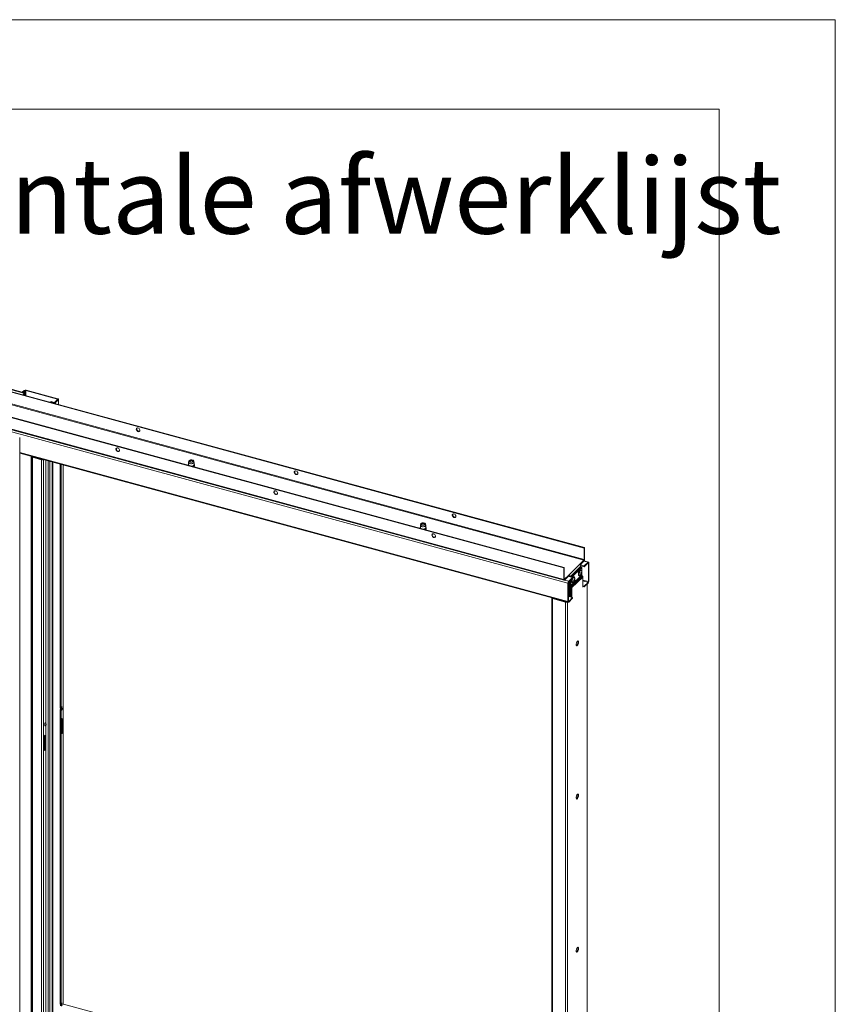
# Model space of a CAD drawing. Units: millimetres. Extents: x 0 to 420, y 0 to 297.
# Drawn here: x 374 to 420, y 242 to 297 of the extents above; entities that cross this region are included whole.
import ezdxf

# ---------------------------------------------------------------- set-up
doc = ezdxf.new("R2010")
doc.units = ezdxf.units.MM
doc.linetypes.add('SLD-Solid', pattern=[0])
doc.styles.add('SLDTEXTSTYLE0', font='CALIBRIB.TTF')

msp = doc.modelspace()

# ---------------------------------------------------------------- linework, layer by layer
at = {"color": 7, "linetype": 'SLD-Solid', "lineweight": 18}
for p, q in [((420.0003, 296.9972), (-0.0072, 296.9972)), ((420.0003, 296.9972), (420.0003, 0.0005)), ((413.5003, 291.9972), (6.0928, 291.9972)), ((413.5003, 291.9972), (413.5003, 5.0005)), ((342.6484, 284.6327), (405.9433, 267.4306)), ((342.6717, 284.6555), (405.9666, 267.4533)), ((343.8349, 284.4438), (374.5832, 276.0871)), ((374.6183, 276.1134), (343.8701, 284.4701)), ((342.6329, 283.9461), (405.9277, 266.7439)), ((405.9433, 266.7877), (342.6484, 283.9899)), ((404.7999, 266.3146), (341.505, 283.5167)), ((404.8232, 266.3373), (341.5283, 283.5395)), ((404.7999, 265.6717), (341.505, 282.8739)), ((341.522, 282.8314), (404.8169, 265.6292)), ((341.9177, 282.6188), (405.0357, 265.4647)), ((374.5952, 276.2502), (374.5097, 276.1667)), ((374.5539, 276.1546), (374.5097, 276.1667)), ((374.5097, 276.1667), (374.5097, 276.1429)), ((374.5287, 275.9975), (374.5832, 276.0871)), ((374.6395, 276.2382), (374.5539, 276.1546)), ((374.5539, 276.1309), (374.5539, 276.1546)), ((374.5912, 276.0546), (374.5832, 276.0871)), ((374.6395, 276.2382), (374.5952, 276.2502)), ((374.612, 276.0482), (374.6354, 276.0709)), ((374.6354, 276.0709), (374.6354, 275.9685)), ((374.6845, 276.2453), (374.7078, 276.2681)), ((374.6845, 276.2453), (376.4533, 275.7646)), ((374.7078, 276.2681), (376.4767, 275.7874)), ((374.5525, 275.991), (374.5912, 276.0546)), ((374.612, 276.0482), (374.612, 275.9748)), ((376.0812, 275.6037), (376.1045, 275.6265)), ((376.0812, 275.6037), (376.0812, 275.5756)), ((376.2433, 275.5596), (376.0812, 275.6037)), ((376.2666, 275.5824), (376.1045, 275.6265)), ((376.2666, 275.5824), (376.2433, 275.5596)), ((376.4672, 275.7414), (376.3117, 275.5896)), ((376.3117, 275.5896), (376.3559, 275.5775)), ((376.5115, 275.7294), (376.3559, 275.5775)), ((376.4533, 275.7646), (376.4767, 275.7874)), ((376.4672, 275.7414), (376.5115, 275.7294)), ((376.5211, 275.456), (376.5211, 275.7494)), ((374.3432, 205.0503), (374.3432, 273.6237)), ((374.3432, 272.7399), (405.0527, 264.3937)), ((375.0119, 272.5488), (375.0112, 272.5583)), ((375.0119, 272.5488), (375.0119, 205.404)), ((375.0796, 272.5352), (375.0563, 272.5125)), ((375.0563, 205.3677), (375.0563, 272.5125)), ((375.0563, 272.5125), (375.5721, 272.3723)), ((375.0796, 272.5352), (375.5954, 272.3951)), ((375.5954, 272.3951), (375.5721, 272.3723)), ((375.5721, 272.3723), (375.5721, 205.2275)), ((375.8013, 272.3436), (375.8013, 257.6751)), ((383.8008, 272.2231), (383.8008, 272.0859)), ((383.8185, 272.3028), (383.8019, 272.2324)), ((383.8857, 272.3055), (383.8709, 272.2953)), ((384.0308, 272.2953), (384.016, 272.3055)), ((384.0997, 272.2324), (384.0832, 272.3028)), ((384.1008, 272.0859), (384.1008, 272.2231)), ((376.6127, 272.1231), (376.6127, 258.5222)), ((376.657, 272.111), (376.657, 258.5102)), ((376.7833, 241.9022), (376.7833, 272.0767)), ((396.7723, 268.6977), (396.7723, 268.5606)), ((396.7899, 268.7774), (396.7734, 268.707)), ((396.8571, 268.7801), (396.8424, 268.77)), ((397.0022, 268.77), (396.9875, 268.7801)), ((397.0712, 268.707), (397.0547, 268.7774)), ((397.0723, 268.5606), (397.0723, 268.6977)), ((405.9666, 267.4533), (405.9433, 267.4306)), ((405.9433, 267.4306), (405.9433, 266.7877)), ((405.9666, 267.4533), (405.9666, 266.8105)), ((405.6866, 266.5086), (405.9277, 266.7439)), ((405.7161, 266.4946), (405.9277, 266.7011)), ((405.9277, 266.7439), (405.9277, 266.7011)), ((406.1854, 266.646), (405.9377, 266.7133)), ((405.9433, 266.7877), (405.9666, 266.8105)), ((404.7999, 266.3146), (404.8232, 266.3373)), ((404.7999, 265.6717), (404.7999, 266.3146)), ((404.8232, 265.6945), (404.8232, 266.3373)), ((405.0799, 265.9164), (405.6866, 266.5086)), ((405.7603, 266.4171), (405.1536, 265.825)), ((405.199, 265.8121), (405.7603, 266.3599)), ((405.2433, 265.8), (405.8045, 266.3478)), ((405.9458, 266.4244), (405.73, 266.483)), ((405.7718, 266.1936), (405.7393, 266.2024)), ((405.9458, 266.3815), (405.7587, 266.4324)), ((405.7603, 266.3599), (405.7603, 266.4171)), ((405.7603, 266.3599), (405.8045, 266.3478)), ((405.8045, 266.3478), (405.8045, 266.1335)), ((405.9458, 266.4244), (406.1636, 266.637)), ((405.9458, 266.3815), (406.1636, 266.5941)), ((405.9458, 266.3815), (405.9458, 266.4244)), ((406.1636, 266.5941), (406.1636, 266.637)), ((406.1791, 266.5807), (406.2024, 266.6035)), ((406.1791, 266.5807), (406.1791, 265.5521)), ((406.2024, 266.6035), (406.2024, 265.5749)), ((404.8232, 265.6945), (404.7999, 265.6717)), ((404.8388, 265.6811), (405.0799, 265.9164)), ((404.8388, 265.6382), (405.0799, 265.8736)), ((404.8388, 265.6811), (404.8388, 265.6382)), ((405.0565, 265.8508), (405.2924, 265.7867)), ((405.0746, 265.5741), (405.2924, 265.7867)), ((405.0746, 265.5313), (405.2924, 265.7438)), ((405.0799, 265.8736), (405.0799, 265.9164)), ((405.1094, 265.837), (405.1536, 265.825)), ((405.1094, 265.837), (405.1094, 265.8364)), ((405.1536, 265.825), (405.1536, 265.8244)), ((405.1536, 265.6083), (405.1536, 265.4249)), ((405.1536, 265.3413), (405.1536, 265.6083)), ((405.8045, 265.9214), (405.1978, 265.3292)), ((405.1978, 265.3292), (405.1978, 265.6515)), ((405.8131, 265.8989), (405.2064, 265.3067)), ((405.8441, 265.8604), (405.2374, 265.2683)), ((405.8657, 265.804), (405.259, 265.2119)), ((405.2924, 265.7438), (405.2924, 265.7867)), ((405.3828, 265.814), (405.3504, 265.8228)), ((405.3856, 265.6138), (405.3616, 265.6262)), ((405.3844, 265.5938), (405.3913, 265.5882)), ((405.3864, 265.663), (405.4051, 265.6619)), ((405.3868, 265.6603), (405.4169, 265.659)), ((405.6519, 265.8807), (405.6843, 265.8719)), ((405.7609, 266.0446), (405.788, 266.0431)), ((405.7805, 265.9918), (405.7639, 266.0003)), ((405.7657, 266.0025), (405.7922, 265.9884)), ((405.7971, 266.0611), (405.8059, 266.0625)), ((405.8045, 266.0277), (405.8045, 265.9214)), ((405.8441, 265.8604), (405.8131, 265.8989)), ((405.8657, 265.2456), (405.8657, 265.804)), ((405.059, 265.4875), (405.0357, 265.4647)), ((405.0357, 264.4361), (405.0357, 265.4647)), ((405.059, 264.4589), (405.059, 265.4875)), ((405.1094, 265.4803), (405.0594, 265.4938)), ((405.0746, 265.5313), (405.0746, 265.5741)), ((405.1094, 265.5231), (405.0756, 265.5323)), ((405.1057, 264.7088), (405.1057, 265.4812)), ((405.1094, 265.5652), (405.1094, 265.437)), ((405.1536, 265.4249), (405.1094, 265.437)), ((405.15, 264.6968), (405.15, 265.4259)), ((405.1978, 265.3292), (405.1536, 265.3413)), ((405.2064, 265.3067), (405.1752, 265.2849)), ((405.1752, 265.2849), (405.2061, 265.2465)), ((405.2061, 265.2465), (405.2374, 265.2683)), ((405.2064, 265.3067), (405.2374, 265.2683)), ((405.2148, 265.2239), (405.259, 265.2119)), ((405.2148, 264.6792), (405.2148, 265.2239)), ((405.259, 264.6672), (405.259, 265.2119)), ((405.263, 265.5011), (405.2954, 265.4923)), ((405.9458, 265.2958), (405.8657, 265.3176)), ((405.9458, 265.2529), (405.8657, 265.2747)), ((405.889, 265.2684), (405.8657, 265.2456)), ((406.1636, 265.5084), (405.9458, 265.2958)), ((406.1636, 265.4655), (405.9458, 265.2529)), ((405.9458, 265.2529), (405.9458, 265.2958)), ((406.1165, 198.3562), (406.1165, 265.4195)), ((406.1636, 265.5084), (406.1636, 265.4655)), ((406.1791, 265.5521), (406.2024, 265.5749)), ((404.1238, 264.6384), (404.1238, 197.4936)), ((404.1916, 264.6232), (404.1683, 264.6004)), ((404.1683, 264.6004), (404.1683, 197.4557)), ((404.1683, 264.6004), (404.9053, 264.4001)), ((404.1916, 264.6232), (404.9286, 264.4229)), ((404.2944, 264.5953), (404.2944, 264.5998)), ((405.059, 264.7215), (405.2924, 264.6581)), ((405.2924, 264.6581), (405.0746, 264.4455)), ((405.2924, 264.6152), (405.0746, 264.4027)), ((405.2924, 264.6152), (405.2924, 264.6581)), ((404.9286, 264.4229), (404.9053, 264.4001)), ((404.9053, 264.4001), (404.9053, 197.2554)), ((405.059, 264.4589), (405.0357, 264.4361)), ((405.0746, 264.4455), (405.0746, 264.4027)), ((376.6127, 258.5222), (376.6304, 258.3756)), ((376.7036, 258.5557), (376.657, 258.5102)), ((376.6746, 258.3636), (376.657, 258.5102)), ((376.7213, 258.4091), (376.7036, 258.5557)), ((376.6127, 258.3793), (376.6282, 258.3944)), ((376.6127, 258.3793), (376.657, 258.3673)), ((376.6127, 258.3793), (376.6127, 241.9503)), ((376.6304, 258.3756), (376.6746, 258.3636)), ((376.657, 258.3673), (376.6578, 258.3681)), ((376.657, 258.3673), (376.657, 241.9383)), ((376.6746, 258.3636), (376.7213, 258.4091)), ((376.7192, 257.8852), (376.6927, 257.8594)), ((376.7192, 257.0566), (376.7192, 257.8852)), ((375.7547, 257.6295), (375.8013, 257.6751)), ((375.7547, 257.4877), (375.7547, 257.6295)), ((375.7724, 257.4829), (375.7547, 257.6295)), ((375.7547, 257.4867), (375.7547, 257.4877)), ((375.7547, 257.4877), (375.7724, 257.4829)), ((375.7555, 257.4875), (375.7547, 257.4867)), ((375.819, 257.5285), (375.7724, 257.4829)), ((375.819, 257.5285), (375.8013, 257.6751)), ((375.8013, 257.5112), (375.8013, 241.1032)), ((376.6927, 257.8594), (376.6927, 257.0308)), ((375.7391, 256.9286), (375.7656, 256.9544)), ((375.7391, 256.1), (375.7391, 256.9286)), ((375.7656, 256.9544), (375.7656, 256.1258)), ((376.6927, 257.0638), (376.7192, 257.0566)), ((376.6927, 257.0308), (376.7192, 257.0566)), ((375.7391, 256.133), (375.7656, 256.1258)), ((375.7656, 256.1258), (375.7391, 256.1)), ((376.6127, 241.9503), (376.6304, 241.8037)), ((376.7036, 241.9838), (376.657, 241.9383)), ((376.6746, 241.7917), (376.657, 241.9383)), ((376.7213, 241.8372), (376.7036, 241.9838)), ((404.1238, 234.4767), (376.7955, 241.904))]:
    msp.add_line(p, q, dxfattribs=at)
at = {"color": 174, "linetype": 'SLD-Solid', "lineweight": 18}
for p, q in [((374.6395, 276.2382), (374.6395, 275.9674)), ((374.6845, 275.9551), (374.6845, 276.2453)), ((374.5907, 276.0539), (374.612, 276.0482)), ((376.2433, 275.5596), (376.2433, 275.5315)), ((376.3559, 275.5775), (376.3559, 275.5009)), ((376.4533, 275.7646), (376.4533, 275.7278)), ((376.5115, 275.7294), (376.5115, 275.4586)), ((374.3432, 272.7777), (405.0357, 264.4361)), ((374.9879, 205.5027), (374.9879, 272.5646)), ((375.0057, 272.5598), (375.0057, 205.4882)), ((375.0439, 272.5494), (375.0119, 272.5488)), ((375.6847, 272.3753), (375.6847, 240.8322)), ((375.9446, 240.9071), (375.9446, 272.3046)), ((376.0279, 272.282), (376.0279, 240.8845)), ((376.1664, 272.2444), (376.1664, 240.8468)), ((376.1997, 240.8378), (376.1997, 272.2353)), ((376.7736, 272.0793), (376.7736, 241.895)), ((406.1636, 266.637), (405.9277, 266.7011)), ((406.1562, 266.5869), (406.1791, 266.5807)), ((404.8388, 265.6811), (404.8243, 265.685)), ((404.8388, 265.6382), (405.0746, 265.5741)), ((405.1087, 265.843), (405.0617, 265.8558)), ((405.3814, 265.6129), (405.3587, 265.6247)), ((405.4012, 265.621), (405.3696, 265.6309)), ((405.3853, 265.6696), (405.4015, 265.6686)), ((405.3857, 265.6443), (405.4071, 265.6375)), ((405.7592, 266.0473), (405.7848, 266.046)), ((405.774, 265.9878), (405.7595, 265.9952)), ((405.7655, 266.0365), (405.7978, 266.0291)), ((405.7946, 266.0118), (405.7726, 266.0169)), ((406.1791, 265.5521), (405.8657, 265.6373)), ((405.8657, 265.5893), (406.1636, 265.5084)), ((406.1068, 265.4101), (406.1068, 198.3362)), ((404.1777, 264.6315), (404.1777, 264.6304)), ((405.0179, 264.4031), (405.0179, 197.2733)), ((405.0746, 264.4455), (405.0601, 264.4494))]:
    msp.add_line(p, q, dxfattribs=at)
at = {"color": 7, "linetype": 'SLD-Solid', "lineweight": 18, "flags": 128}
for points in [[(374.6354, 276.0709), (374.6343, 276.0868), (374.631, 276.0996), (374.6257, 276.1086), (374.6188, 276.1133), (374.6106, 276.1133), (374.6016, 276.1088), (374.5922, 276.0999), (374.5832, 276.0871)], [(374.612, 276.0482), (374.6116, 276.0545), (374.6103, 276.0596), (374.6082, 276.0632), (374.6054, 276.0651), (374.6021, 276.0651), (374.5985, 276.0633), (374.5948, 276.0597), (374.5912, 276.0546)], [(376.4672, 275.7414), (376.4697, 275.7445), (376.471, 275.7478), (376.4709, 275.7512), (376.4696, 275.7545), (376.4671, 275.7576), (376.4634, 275.7604), (376.4588, 275.7627), (376.4533, 275.7646)], [(376.5115, 275.7294), (376.5176, 275.7372), (376.5207, 275.7454), (376.5207, 275.7538), (376.5174, 275.7621), (376.5111, 275.7698), (376.5019, 275.7768), (376.4903, 275.7827), (376.4767, 275.7874)], [(381.0764, 274.0174), (381.0708, 274.0514), (381.0546, 274.0847), (381.0296, 274.1138), (380.9985, 274.1355), (380.9647, 274.1474), (380.9318, 274.1483), (380.9033, 274.138), (380.8825, 274.1177), (380.8714, 274.0896), (380.8714, 274.0567), (380.8825, 274.0225), (380.9033, 273.9909), (380.9318, 273.9651), (380.9647, 273.9481), (380.9985, 273.9416), (381.0296, 273.9464), (381.0546, 273.9619), (381.0708, 273.9865), (381.0764, 274.0174)], [(380.9046, 274.1386), (380.8965, 274.12), (380.8937, 274.0879), (380.902, 274.0537), (380.9206, 274.0211), (380.9474, 273.9936), (380.9795, 273.9742), (381.0135, 273.965), (381.0456, 273.9669), (381.0643, 273.9744)], [(379.8298, 273.0295), (379.7963, 273.0331), (379.7664, 273.0256), (379.7434, 273.0076), (379.7298, 272.9812), (379.727, 272.9491), (379.7353, 272.915), (379.7539, 272.8824), (379.7807, 272.8549), (379.8128, 272.8354), (379.8468, 272.8262), (379.8789, 272.8282), (379.9057, 272.8411), (379.9243, 272.8636), (379.9326, 272.8933), (379.9298, 272.9268), (379.9162, 272.9607), (379.8932, 272.9911), (379.8633, 273.0149), (379.8298, 273.0295)], [(379.8531, 272.8522), (379.8196, 272.8668), (379.7898, 272.8905), (379.7667, 272.921), (379.7531, 272.9549), (379.7503, 272.9884), (379.7586, 273.0181), (379.7606, 273.0217)], [(384.0997, 272.2324), (384.1006, 272.2187), (384.0921, 272.1971), (384.0722, 272.1777), (384.0424, 272.1619), (384.0053, 272.1511), (383.9637, 272.1461), (383.921, 272.1474), (383.8808, 272.1548), (383.8463, 272.1677), (383.8202, 272.1851), (383.8047, 272.2056), (383.8011, 272.2275), (383.8019, 272.2324)], [(384.0131, 272.3553), (384.0451, 272.3431), (384.0687, 272.3266), (384.0818, 272.3073), (384.0833, 272.2869), (384.0731, 272.2671), (384.052, 272.2498), (384.0218, 272.2364), (383.9854, 272.2282), (383.9459, 272.2259), (383.9069, 272.2297), (383.8717, 272.2392), (383.8436, 272.2537), (383.825, 272.2718), (383.8176, 272.2919), (383.822, 272.3122), (383.8379, 272.331), (383.8638, 272.3465), (383.8974, 272.3574), (383.9358, 272.3628), (383.9755, 272.362), (384.0131, 272.3553)], [(383.9975, 272.3401), (384.0249, 272.3291), (384.0434, 272.314), (384.0508, 272.2965), (384.046, 272.2788), (384.0298, 272.2629), (384.0041, 272.2509), (383.9719, 272.2442), (383.9372, 272.2435), (383.9042, 272.249), (383.8767, 272.2599), (383.8582, 272.2751), (383.8509, 272.2926), (383.8556, 272.3103), (383.8718, 272.3261), (383.8976, 272.3381), (383.9297, 272.3449), (383.9644, 272.3455), (383.9975, 272.3401)], [(383.8552, 272.2795), (383.8556, 272.2801), (383.8709, 272.2953)], [(383.8822, 272.2576), (383.873, 272.2678), (383.8697, 272.2841), (383.8787, 272.2998), (383.8988, 272.3125), (383.9268, 272.3203), (383.9584, 272.322), (383.9889, 272.3174), (384.0136, 272.307), (384.0287, 272.2926), (384.032, 272.2763), (384.0229, 272.2606), (384.0206, 272.2585)], [(384.0308, 272.2953), (384.0434, 272.2838), (384.0465, 272.2795)], [(384.0778, 271.9755), (384.0893, 271.9811), (384.1145, 272.0015), (384.13, 272.0257), (384.134, 272.0513), (384.1272, 272.0752), (384.111, 272.0967), (384.1008, 272.1043)], [(389.9206, 271.6138), (389.915, 271.6477), (389.8988, 271.6811), (389.8738, 271.7102), (389.8427, 271.7319), (389.8089, 271.7438), (389.7759, 271.7446), (389.7475, 271.7344), (389.7266, 271.7141), (389.7156, 271.6859), (389.7156, 271.653), (389.7266, 271.6189), (389.7475, 271.5872), (389.7759, 271.5615), (389.8089, 271.5444), (389.8427, 271.538), (389.8738, 271.5427), (389.8988, 271.5582), (389.915, 271.5828), (389.9206, 271.6138)], [(389.749, 271.7352), (389.7407, 271.7163), (389.7379, 271.6843), (389.7462, 271.6501), (389.7648, 271.6175), (389.7916, 271.59), (389.8237, 271.5705), (389.8577, 271.5613), (389.8898, 271.5633), (389.9091, 271.5711)], [(388.674, 270.6258), (388.6405, 270.6295), (388.6106, 270.6219), (388.5876, 270.604), (388.574, 270.5775), (388.5711, 270.5455), (388.5795, 270.5113), (388.5981, 270.4787), (388.6249, 270.4512), (388.657, 270.4318), (388.691, 270.4225), (388.7231, 270.4245), (388.7499, 270.4374), (388.7685, 270.4599), (388.7768, 270.4896), (388.774, 270.5232), (388.7604, 270.557), (388.7374, 270.5875), (388.7075, 270.6113), (388.674, 270.6258)], [(388.6973, 270.4486), (388.6638, 270.4631), (388.6339, 270.4869), (388.6109, 270.5174), (388.5973, 270.5512), (388.5945, 270.5848), (388.6028, 270.6144), (388.6056, 270.6192)], [(398.7647, 269.2101), (398.7592, 269.2441), (398.743, 269.2774), (398.718, 269.3065), (398.6869, 269.3282), (398.653, 269.3401), (398.6201, 269.341), (398.5917, 269.3307), (398.5708, 269.3104), (398.5598, 269.2823), (398.5598, 269.2493), (398.5708, 269.2152), (398.5917, 269.1836), (398.6201, 269.1578), (398.653, 269.1408), (398.6869, 269.1343), (398.718, 269.1391), (398.743, 269.1546), (398.7592, 269.1791), (398.7647, 269.2101)], [(398.5929, 269.3313), (398.5849, 269.3126), (398.5821, 269.2806), (398.5904, 269.2464), (398.609, 269.2138), (398.6358, 269.1863), (398.6679, 269.1669), (398.7019, 269.1577), (398.734, 269.1596), (398.7527, 269.1671)], [(397.0712, 268.707), (397.0721, 268.6933), (397.0636, 268.6718), (397.0437, 268.6523), (397.0139, 268.6365), (396.9767, 268.6257), (396.9351, 268.6207), (396.8925, 268.622), (396.8523, 268.6294), (396.8178, 268.6423), (396.7917, 268.6597), (396.7762, 268.6802), (396.7725, 268.7021), (396.7734, 268.707)], [(396.9845, 268.8299), (397.0165, 268.8177), (397.0401, 268.8013), (397.0533, 268.782), (397.0548, 268.7615), (397.0445, 268.7417), (397.0234, 268.7244), (396.9933, 268.711), (396.9569, 268.7028), (396.9174, 268.7005), (396.8783, 268.7043), (396.8432, 268.7139), (396.8151, 268.7283), (396.7965, 268.7464), (396.7891, 268.7665), (396.7935, 268.7869), (396.8094, 268.8056), (396.8353, 268.8212), (396.8689, 268.8321), (396.9073, 268.8374), (396.947, 268.8366), (396.9845, 268.8299)], [(396.969, 268.8147), (396.9964, 268.8037), (397.0149, 268.7886), (397.0222, 268.7711), (397.0175, 268.7534), (397.0013, 268.7376), (396.9756, 268.7256), (396.9434, 268.7188), (396.9087, 268.7181), (396.8756, 268.7236), (396.8482, 268.7346), (396.8297, 268.7497), (396.8224, 268.7672), (396.8271, 268.7849), (396.8433, 268.8007), (396.869, 268.8127), (396.9012, 268.8195), (396.9359, 268.8202), (396.969, 268.8147)], [(396.8267, 268.7542), (396.8351, 268.7643), (396.8424, 268.77)], [(396.8528, 268.7329), (396.8448, 268.7418), (396.841, 268.758), (396.8496, 268.7738), (396.8692, 268.7867)], [(396.8692, 268.7867), (396.8969, 268.7948), (396.9285, 268.7967), (396.9591, 268.7923), (396.9841, 268.7822), (396.9998, 268.7679), (397.0036, 268.7517), (396.995, 268.7359), (396.9932, 268.7341)], [(397.0022, 268.77), (397.0083, 268.7653), (397.0172, 268.7553)], [(397.0493, 268.4501), (397.0607, 268.4557), (397.0859, 268.4761), (397.1015, 268.5003), (397.1055, 268.5259), (397.0986, 268.5499), (397.0825, 268.5713), (397.0723, 268.579)], [(397.5182, 268.2221), (397.4847, 268.2258), (397.4548, 268.2183), (397.4318, 268.2003), (397.4181, 268.1739), (397.4153, 268.1418), (397.4237, 268.1076), (397.4422, 268.075), (397.469, 268.0475), (397.5012, 268.0281), (397.5351, 268.0189), (397.5673, 268.0208), (397.5941, 268.0338), (397.6126, 268.0563), (397.621, 268.0859), (397.6182, 268.1195), (397.6045, 268.1534), (397.5815, 268.1838), (397.5517, 268.2076), (397.5182, 268.2221)], [(397.5415, 268.0449), (397.508, 268.0594), (397.4781, 268.0832), (397.4551, 268.1137), (397.4415, 268.1475), (397.4387, 268.1811), (397.447, 268.2108), (397.4497, 268.2156)], [(405.6659, 266.1446), (405.6476, 266.1071), (405.6329, 266.0648), (405.6228, 266.0207), (405.6181, 265.9782), (405.6192, 265.9404), (405.6259, 265.9101), (405.6378, 265.8895), (405.6519, 265.8807)], [(405.7393, 266.2024), (405.7279, 266.203), (405.7076, 266.1944), (405.6864, 266.1744), (405.6659, 266.1446)], [(405.8054, 266.0941), (405.8057, 266.1157), (405.8018, 266.1501), (405.7924, 266.1758), (405.7782, 266.1909), (405.7603, 266.1942), (405.74, 266.1856), (405.7188, 266.1656), (405.6983, 266.1358)], [(405.7846, 266.1555), (405.7741, 266.1683), (405.7583, 266.173), (405.7401, 266.1664), (405.7209, 266.149), (405.7023, 266.1221)], [(406.2024, 266.6035), (406.2017, 266.6167), (406.1995, 266.6279), (406.1959, 266.6368), (406.1911, 266.6429), (406.1852, 266.646), (406.1784, 266.6461), (406.1711, 266.643), (406.1636, 266.637)], [(406.1791, 266.5807), (406.1788, 266.586), (406.1779, 266.5905), (406.1765, 266.594), (406.1746, 266.5965), (406.1722, 266.5977), (406.1695, 266.5977), (406.1666, 266.5965), (406.1636, 266.5941)], [(404.7999, 265.6717), (404.8006, 265.6585), (404.8028, 265.6472), (404.8064, 265.6384), (404.8113, 265.6323), (404.8172, 265.6292), (404.8239, 265.6291), (404.8312, 265.6322), (404.8388, 265.6382)], [(404.8232, 265.6945), (404.8235, 265.6892), (404.8244, 265.6847), (404.8258, 265.6811), (404.8278, 265.6787), (404.8301, 265.6775), (404.8328, 265.6774), (404.8357, 265.6787), (404.8388, 265.6811)], [(405.249, 265.7015), (405.247, 265.6952), (405.2358, 265.6513), (405.2298, 265.6081), (405.2295, 265.5689), (405.235, 265.5367), (405.2458, 265.5137), (405.2611, 265.5017), (405.263, 265.5011)], [(405.4166, 265.717), (405.4169, 265.7273), (405.4143, 265.7633), (405.4061, 265.7912), (405.3929, 265.8088), (405.3758, 265.8149), (405.3559, 265.809), (405.3348, 265.7915), (405.314, 265.7638), (405.2951, 265.7279), (405.2794, 265.6864), (405.2682, 265.6424), (405.2622, 265.5993), (405.2619, 265.5601), (405.2674, 265.5279), (405.2782, 265.5049), (405.2935, 265.4929), (405.3122, 265.4928), (405.3328, 265.5046), (405.354, 265.5274), (405.374, 265.5596), (405.3748, 265.561)], [(405.3957, 265.7759), (405.384, 265.7895), (405.3679, 265.7933), (405.3496, 265.7858), (405.3304, 265.7675), (405.3119, 265.7399), (405.2956, 265.7053), (405.2828, 265.6665), (405.2746, 265.6266), (405.2717, 265.5888), (405.2741, 265.5563), (405.2819, 265.5316), (405.2943, 265.5167), (405.3103, 265.5129), (405.3258, 265.5186)], [(405.3872, 265.6076), (405.3873, 265.6108), (405.3865, 265.613), (405.385, 265.614), (405.3828, 265.6137), (405.3814, 265.6129)], [(405.4015, 265.6686), (405.4023, 265.6652), (405.4035, 265.6629), (405.4049, 265.6619), (405.4064, 265.6624), (405.4073, 265.6633)], [(405.6983, 266.1358), (405.68, 266.0983), (405.6653, 266.056), (405.6552, 266.0119), (405.6505, 265.9694), (405.6516, 265.9316), (405.6583, 265.9013), (405.6703, 265.8807), (405.6864, 265.8714), (405.7057, 265.8741), (405.7266, 265.8885), (405.7477, 265.9137), (405.7637, 265.9406)], [(405.7023, 266.1221), (405.6857, 266.088), (405.6726, 266.0494), (405.664, 266.0095), (405.6606, 265.9714), (405.6626, 265.9384), (405.67, 265.9129), (405.682, 265.8972), (405.6978, 265.8924), (405.7147, 265.8982)], [(405.7817, 265.9894), (405.7811, 265.9913), (405.7797, 265.992), (405.7777, 265.9913), (405.7754, 265.9894), (405.774, 265.9878)], [(405.7848, 266.046), (405.7863, 266.0439), (405.7881, 266.0431), (405.7899, 266.0438), (405.7916, 266.0459), (405.7925, 266.0477)], [(404.1683, 264.6004), (404.1546, 264.6051), (404.143, 264.611), (404.1339, 264.618), (404.1275, 264.6257), (404.1243, 264.634), (404.1242, 264.6424), (404.1251, 264.6458)], [(405.0357, 264.4361), (405.0365, 264.4229), (405.0387, 264.4117), (405.0423, 264.4028), (405.0471, 264.3967), (405.053, 264.3936), (405.0597, 264.3936), (405.067, 264.3966), (405.0746, 264.4027)], [(405.059, 264.4589), (405.0593, 264.4536), (405.0602, 264.4491), (405.0617, 264.4456), (405.0636, 264.4431), (405.066, 264.4419), (405.0686, 264.4419), (405.0716, 264.4431), (405.0746, 264.4455)], [(405.4962, 262.0277), (405.4992, 261.9948), (405.5077, 261.9706), (405.5211, 261.9571), (405.5382, 261.9557), (405.5574, 261.9664), (405.5771, 261.9882), (405.5954, 262.0194), (405.6108, 262.057), (405.6219, 262.0977), (405.6277, 262.138), (405.6277, 262.1742), (405.6219, 262.2031), (405.6108, 262.2222), (405.5954, 262.2297), (405.5771, 262.225), (405.5574, 262.2085), (405.5382, 262.1817), (405.5211, 262.147), (405.5077, 262.1074), (405.4992, 262.0664), (405.4962, 262.0277)], [(405.5742, 262.2233), (405.5777, 262.2151), (405.5835, 262.1862), (405.5835, 262.15), (405.5777, 262.1097), (405.5666, 262.069), (405.5512, 262.0314), (405.5328, 262.0003), (405.5132, 261.9784), (405.5063, 261.9732)], [(405.4962, 253.4561), (405.4992, 253.4231), (405.5077, 253.3989), (405.5211, 253.3854), (405.5382, 253.384), (405.5574, 253.3947), (405.5771, 253.4166), (405.5954, 253.4477), (405.6108, 253.4853), (405.6219, 253.5261), (405.6277, 253.5663), (405.6277, 253.6025), (405.6219, 253.6314), (405.6108, 253.6505), (405.5954, 253.658), (405.5771, 253.6533), (405.5574, 253.6369), (405.5382, 253.6101), (405.5211, 253.5753), (405.5077, 253.5357), (405.4992, 253.4947), (405.4962, 253.4561)], [(405.5742, 253.6516), (405.5777, 253.6434), (405.5835, 253.6145), (405.5835, 253.5783), (405.5777, 253.5381), (405.5666, 253.4973), (405.5512, 253.4597), (405.5328, 253.4286), (405.5132, 253.4067), (405.5063, 253.4016)], [(405.4962, 244.8844), (405.4992, 244.8515), (405.5077, 244.8272), (405.5211, 244.8138), (405.5382, 244.8123), (405.5574, 244.823), (405.5771, 244.8449), (405.5954, 244.876), (405.6108, 244.9136), (405.6219, 244.9544), (405.6277, 244.9946), (405.6277, 245.0308), (405.6219, 245.0598), (405.6108, 245.0788), (405.5954, 245.0864), (405.5771, 245.0817), (405.5574, 245.0652), (405.5382, 245.0384), (405.5211, 245.0036), (405.5077, 244.964), (405.4992, 244.9231), (405.4962, 244.8844)], [(405.5742, 245.08), (405.5777, 245.0718), (405.5835, 245.0429), (405.5835, 245.0067), (405.5777, 244.9664), (405.5666, 244.9257), (405.5512, 244.888), (405.5328, 244.8569), (405.5132, 244.835), (405.5063, 244.8299)]]:
    msp.add_lwpolyline(points, dxfattribs=at)
at = {"color": 174, "linetype": 'SLD-Solid', "lineweight": 18, "flags": 128}
for points in [[(384.1008, 272.0859), (384.1006, 272.0815), (384.0921, 272.06), (384.0722, 272.0405), (384.0424, 272.0248), (384.0053, 272.0139), (383.9637, 272.009), (383.9555, 272.0087)], [(384.1008, 272.0988), (384.1119, 272.0837), (384.1177, 272.0604), (384.1112, 272.0373), (384.0928, 272.0159), (384.0638, 271.9978), (384.0354, 271.987)], [(384.1008, 272.1048), (384.101, 272.1046), (384.1204, 272.0829), (384.1282, 272.0594), (384.1239, 272.0357), (384.1078, 272.0133), (384.081, 271.9938), (384.0546, 271.9818)], [(397.0723, 268.5606), (397.0721, 268.5562), (397.0636, 268.5346), (397.0437, 268.5152), (397.0139, 268.4994), (396.9767, 268.4886), (396.9351, 268.4836), (396.927, 268.4834)], [(397.0723, 268.5734), (397.0833, 268.5583), (397.0892, 268.5351), (397.0826, 268.5119), (397.0642, 268.4905), (397.0353, 268.4725), (397.0069, 268.4616)], [(397.0723, 268.5794), (397.0725, 268.5792), (397.0918, 268.5576), (397.0996, 268.534), (397.0953, 268.5103), (397.0793, 268.4879), (397.0525, 268.4684), (397.0261, 268.4564)]]:
    msp.add_lwpolyline(points, dxfattribs=at)
at = {"color": 7, "linetype": 'SLD-Solid', "lineweight": 18}
for centre, radius, start, end in [((374.6696, 276.1455), 0.1284, 72.69603, 125.39891), ((374.6692, 276.1963), 0.0514, 72.69603, 125.39891), ((376.2815, 275.6822), 0.1284, 252.69603, 305.39891), ((376.2819, 275.6314), 0.0514, 252.69603, 305.39891), ((379.8799, 272.9351), 0.0871, 252.11523, 295.49368), ((375.0618, 272.5645), 0.0523, 197.43221, 263.96713), ((375.0854, 272.5633), 0.0286, 222.68428, 258.30741), ((375.6105, 272.512), 0.1449, 254.62723, 293.88695), ((375.611, 272.455), 0.0619, 255.42328, 276.35132), ((383.8298, 272.0516), 0.0602, 118.32596, 172.78527), ((388.724, 270.5303), 0.086, 251.90462, 299.04058), ((396.8013, 268.5262), 0.0602, 118.32596, 172.78527), ((397.5682, 268.1266), 0.086, 251.90462, 299.04058), ((405.7962, 266.8094), 0.1704, 320.51294, 0.34344), ((405.8751, 266.7873), 0.0682, 320.51294, 0.34344), ((405.6593, 266.4111), 0.1012, 3.39156, 74.33381), ((405.6145, 266.0636), 0.1933, 301.20365, 28.38733), ((405.0526, 265.819), 0.1012, 3.39156, 74.33381), ((405.069, 265.8346), 0.0405, 3.39156, 74.33381), ((405.3489, 265.7586), 0.0642, 88.64751, 153.77829), ((405.2256, 265.684), 0.1933, 301.20365, 28.38733), ((405.0512, 265.6125), 0.3027, 357.39916, 1.82249), ((405.301, 265.7362), 0.1472, 290.97636, 303.11347), ((405.2621, 265.8067), 0.2061, 296.43404, 305.43436), ((405.2534, 265.6271), 0.1352, 337.83505, 351.71454), ((405.1989, 265.8951), 0.271, 311.77458, 315.4661), ((405.1674, 265.6277), 0.2218, 7.15511, 17.12643), ((405.3688, 265.6527), 0.0189, 312.43471, 7.82725), ((405.2684, 265.6432), 0.1347, 335.86971, 350.48466), ((405.2254, 265.6424), 0.1781, 8.47578, 20.60287), ((405.4489, 265.613), 0.0484, 149.6657, 170.59627), ((405.354, 265.6744), 0.0647, 325.20045, 346.21702), ((405.3596, 265.6996), 0.0599, 322.7521, 343.29564), ((405.2768, 265.6717), 0.1406, 354.84592, 4.37573), ((405.5926, 266.1414), 0.2219, 312.52701, 322.49978), ((405.4845, 265.8944), 0.2713, 14.23841, 17.91885), ((405.6351, 266.0995), 0.1782, 309.0576, 321.18195), ((405.4998, 266.2133), 0.303, 327.82857, 332.25193), ((405.584, 265.9389), 0.2061, 24.26405, 33.25307), ((405.6532, 265.9802), 0.1471, 26.59238, 38.72291), ((405.7546, 266.0179), 0.0182, 320.69116, 18.32154), ((405.7225, 265.9822), 0.0596, 346.3494, 6.94422), ((405.6646, 266.0484), 0.1409, 325.28048, 334.80002), ((405.7304, 266.0068), 0.0644, 343.41674, 4.48428), ((405.6669, 266.0986), 0.1356, 337.93081, 351.79101), ((405.8406, 266.0123), 0.0459, 158.46659, 180.54612), ((405.6717, 266.0772), 0.135, 339.15803, 353.75516), ((405.7291, 266.0494), 0.0778, 9.6519, 22.50535), ((405.8413, 265.9226), 0.0368, 181.78263, 220.12168), ((405.7738, 265.8012), 0.0919, 1.78263, 40.12168), ((405.2061, 265.4657), 0.1704, 140.51294, 180.34344), ((405.1272, 265.4879), 0.0682, 140.51294, 180.34344), ((405.2455, 265.3441), 0.0919, 181.78263, 220.12168), ((405.2346, 265.3304), 0.0368, 181.78263, 220.12168), ((405.178, 265.2228), 0.0368, 1.78263, 40.12168), ((405.1671, 265.209), 0.0919, 1.78263, 40.12168), ((405.3314, 265.6383), 0.0781, 307.20471, 320.03597), ((406.032, 265.5739), 0.1704, 320.51294, 0.34344), ((406.1109, 265.5517), 0.0682, 320.51294, 0.34344), ((404.1974, 264.6513), 0.0286, 222.66873, 258.32296), ((404.9437, 264.5398), 0.1449, 254.62723, 293.88695), ((404.9442, 264.4829), 0.0619, 255.42328, 276.35132), ((376.7919, 241.8818), 0.0225, 80.73183, 143.96753)]:
    msp.add_arc(centre, radius, start, end, dxfattribs=at)
at = {"color": 174, "linetype": 'SLD-Solid', "lineweight": 18}
for centre, radius, start, end in [((383.8413, 272.0496), 0.0685, 126.44163, 172.7505), ((383.8396, 272.0592), 0.0554, 134.43344, 184.05483), ((383.8586, 272.0912), 0.058, 185.20209, 233.91579), ((396.8128, 268.5242), 0.0685, 126.44163, 172.7505), ((396.8111, 268.5338), 0.0554, 134.43344, 184.05483), ((396.83, 268.5658), 0.058, 185.20209, 233.91579)]:
    msp.add_arc(centre, radius, start, end, dxfattribs=at)

# ---------------------------------------------------------------- texts
at = {"color": 7, "linetype": 'Continuous', "lineweight": 0, "insert": (356.0362, 289.2536), "char_height": 4.233333, "attachment_point": 1, "style": 'SLDTEXTSTYLE0'}
msp.add_mtext('Horizontale afwerklijst', dxfattribs=at)

doc.saveas('drawing.dxf')
